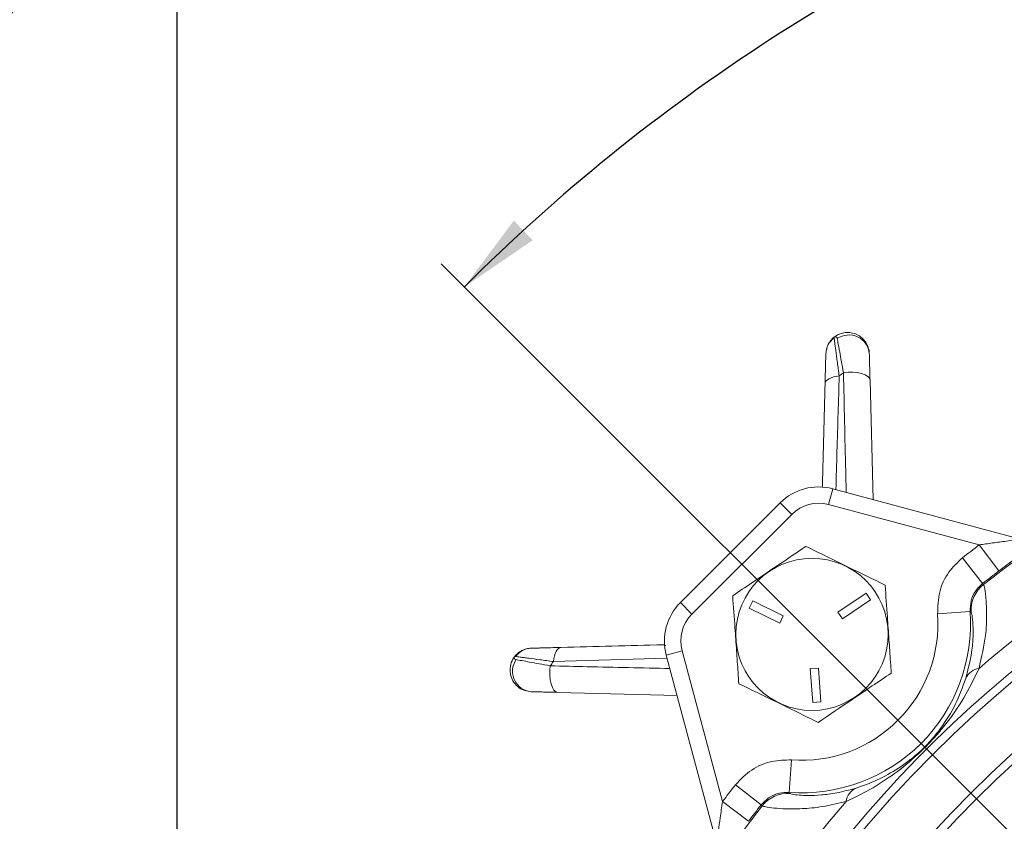
# Model space of a CAD drawing. Units: inches. Extents: x 0.2 to 17.1, y 0.2 to 10.8.
# Drawn here: x 11.6 to 12.8, y 7.4 to 8.4 of the extents above; entities that cross this region are included whole.
import ezdxf

# ---------------------------------------------------------------- set-up
doc = ezdxf.new("R2010")
doc.units = ezdxf.units.IN
doc.header["$MEASUREMENT"] = 0
doc.layers.add('DIMENSION', color=5, linetype='Continuous')
doc.styles.add('SLDTEXTSTYLE0', font='TXT', dxfattribs={"width": 0.605})
doc.dimstyles.new('SLDDIMSTYLE0', dxfattribs={"dimtxt": 0.1, "dimasz": 0.1, "dimexe": 0, "dimexo": 0.0625, "dimgap": 0.025, "dimtad": 0, "dimtih": 1, "dimtoh": 1, "dimlfac": 3, "dimrnd": 1e-09, "dimzin": 12, "dimdsep": 46, "dimtxsty": 'SLDTEXTSTYLE0', "dimsah": 1, "dimcen": 0.09, "dimadec": 0, "dimazin": 3, "dimtfac": 1, "dimtdec": 3, "dimtofl": 0, "dimtmove": 0, "dimatfit": 3, "dimfxl": 1, "dimfrac": 2, "dimtolj": 1, "dimtzin": 12, "dimarcsym": 0})
doc.dimstyles.new('SLDDIMSTYLE10', dxfattribs={"dimtxt": 0.1, "dimasz": 0.1, "dimexe": 0, "dimexo": 0.0625, "dimgap": 0.025, "dimtad": 0, "dimtih": 1, "dimtoh": 1, "dimdec": 3, "dimlfac": 3, "dimrnd": 1e-09, "dimzin": 4, "dimdsep": 46, "dimtxsty": 'SLDTEXTSTYLE0', "dimsah": 1, "dimcen": 0, "dimadec": 0, "dimazin": 1, "dimlim": 1, "dimtp": -0.014, "dimtm": -0.014, "dimtfac": 1, "dimtdec": 3, "dimtofl": 0, "dimtmove": 0, "dimatfit": 3, "dimfxl": 1, "dimfrac": 2, "dimtolj": 1, "dimtzin": 12, "dimarcsym": 0})
doc.dimstyles.new('SLDDIMSTYLE11', dxfattribs={"dimtxt": 0.1, "dimasz": 0.1, "dimexe": 0, "dimexo": 0.0625, "dimgap": 0.025, "dimtad": 0, "dimtih": 1, "dimtoh": 1, "dimdec": 4, "dimlfac": 3, "dimzin": 12, "dimdsep": 46, "dimtxsty": 'SLDTEXTSTYLE0', "dimsah": 1, "dimcen": 0.09, "dimadec": 0, "dimazin": 3, "dimtfac": 1, "dimtdec": 0, "dimtofl": 0, "dimtmove": 0, "dimatfit": 3, "dimfxl": 1, "dimfrac": 2, "dimtolj": 1, "dimtzin": 12, "dimarcsym": 0})
doc.dimstyles.new('SLDDIMSTYLE9', dxfattribs={"dimtxt": 0.1, "dimasz": 0.1, "dimexe": 0, "dimexo": 0.0625, "dimgap": 0.025, "dimtad": 0, "dimtih": 1, "dimtoh": 1, "dimlfac": 3, "dimrnd": 1e-09, "dimzin": 12, "dimdsep": 46, "dimtxsty": 'SLDTEXTSTYLE0', "dimsah": 1, "dimcen": 0.09, "dimadec": 0, "dimazin": 3, "dimtfac": 1, "dimtofl": 0, "dimtmove": 0, "dimatfit": 3, "dimfxl": 1, "dimfrac": 2, "dimtolj": 1, "dimtzin": 12, "dimarcsym": 0})

# ---------------------------------------------------------------- blocks, each defined once
blk = doc.blocks.new('_D_16')
at = {"layer": 'DIMENSION'}
for p, q in [((11.825, 6.5059), (11.825, 9.8849)), ((15.7494, 6.4792), (15.7494, 9.8849)), ((11.825, 9.8449), (13.2487, 9.8449)), ((15.7494, 9.8449), (13.9882, 9.8449))]:
    blk.add_line(p, q, dxfattribs=at)
for centre, start, end in [((13.4645, 9.8449), 153.4349, 206.5651), ((13.7724, 9.8449), 333.4349, 26.5651)]:
    blk.add_arc(centre, 0.1714, start, end, dxfattribs=at)
for points in [[(11.825, 9.8449), (11.925, 9.8282), (11.925, 9.8615)], [(15.7494, 9.8449), (15.6494, 9.8615), (15.6494, 9.8282)]]:
    blk.add_solid(points, dxfattribs=at)
at = {"layer": 'DIMENSION', "char_height": 0.1, "attachment_point": 1, "style": 'SLDTEXTSTYLE0'}
for s, insert in [('%%c', (13.3737, 9.8971)), ('11.77', (13.5195, 9.8971))]:
    blk.add_mtext(s, dxfattribs=dict(at, insert=insert))
blk = doc.blocks.new('_D_17')
at = {"layer": 'DIMENSION'}
for p, q in [((10.6537, 6.9704), (10.6537, 10.1349)), ((15.7494, 6.4792), (15.7494, 10.1349)), ((10.6537, 10.0949), (12.8918, 10.0949)), ((15.7494, 10.0949), (13.4855, 10.0949))]:
    blk.add_line(p, q, dxfattribs=at)
for centre, start, end in [((13.1076, 10.0949), 153.4349, 206.5651), ((13.2697, 10.0949), 333.4349, 26.5651)]:
    blk.add_arc(centre, 0.1714, start, end, dxfattribs=at)
for points in [[(10.6537, 10.0949), (10.7537, 10.0782), (10.7537, 10.1115)], [(15.7494, 10.0949), (15.6494, 10.1115), (15.6494, 10.0782)]]:
    blk.add_solid(points, dxfattribs=at)
at = {"layer": 'DIMENSION', "insert": (13.0168, 10.1471), "char_height": 0.1, "attachment_point": 1, "style": 'SLDTEXTSTYLE0'}
blk.add_mtext('15.29', dxfattribs=at)
blk = doc.blocks.new('_D_19')
at = {"layer": 'DIMENSION'}
for p, q in [((14.4031, 7.4833), (15.0567, 8.6166)), ((15.0567, 8.6166), (15.1817, 8.6166)), ((13.1957, 5.3898), (14.4031, 7.4833))]:
    blk.add_line(p, q, dxfattribs=at)
blk.add_arc((13.7994, 6.4365), 2.9275, 72.132, 61.9219, dxfattribs=at)
for points in [[(14.4031, 7.4833), (14.3387, 7.405), (14.3676, 7.3883)], [(13.1957, 5.3898), (13.2601, 5.4681), (13.2312, 5.4848)]]:
    blk.add_solid(points, dxfattribs=at)
at = {"layer": 'DIMENSION', "char_height": 0.1, "attachment_point": 1, "style": 'SLDTEXTSTYLE0'}
for s, insert in [('7.236', (15.39, 8.7455)), ('%%c', (15.2442, 8.6689)), ('7.264', (15.39, 8.5922))]:
    blk.add_mtext(s, dxfattribs=dict(at, insert=insert))
blk = doc.blocks.new('_D_21')
at = {"layer": 'DIMENSION'}
for p, q in [((10.6537, 7.0478), (10.6537, 9.5194)), ((13.7994, 7.9163), (13.7994, 9.5194)), ((10.6537, 9.4794), (12.0756, 9.4794)), ((13.7994, 9.4794), (12.3792, 9.4794))]:
    blk.add_line(p, q, dxfattribs=at)
for centre, start, end in [((12.2472, 9.4679), 153.4349, 206.5651), ((12.2076, 9.4679), 333.4349, 26.5651)]:
    blk.add_arc(centre, 0.1716, start, end, dxfattribs=at)
for points in [[(10.6537, 9.4794), (10.7537, 9.4627), (10.7537, 9.496)], [(13.7994, 9.4794), (13.6994, 9.496), (13.6994, 9.4627)]]:
    blk.add_solid(points, dxfattribs=at)
at = {"layer": 'DIMENSION', "insert": (12.0937, 9.5201), "char_height": 0.1, "attachment_point": 1, "style": 'SLDTEXTSTYLE0'}
blk.add_mtext('9.44', dxfattribs=at)
blk = doc.blocks.new('_D_22')
at = {"layer": 'DIMENSION'}
for p, q in [((11.2044, 6.0398), (11.2044, 9.2145)), ((13.7994, 7.9163), (13.7994, 9.2145)), ((11.2044, 9.1745), (12.0756, 9.1745)), ((13.7994, 9.1745), (12.3792, 9.1745))]:
    blk.add_line(p, q, dxfattribs=at)
for centre, start, end in [((12.2472, 9.1631), 153.4349, 206.5651), ((12.2076, 9.1631), 333.4349, 26.5651)]:
    blk.add_arc(centre, 0.1716, start, end, dxfattribs=at)
for points in [[(11.2044, 9.1745), (11.3044, 9.1579), (11.3044, 9.1912)], [(13.7994, 9.1745), (13.6994, 9.1912), (13.6994, 9.1579)]]:
    blk.add_solid(points, dxfattribs=at)
at = {"layer": 'DIMENSION', "insert": (12.0937, 9.2152), "char_height": 0.1, "attachment_point": 1, "style": 'SLDTEXTSTYLE0'}
blk.add_mtext('7.79', dxfattribs=at)
blk = doc.blocks.new('_D_23')
at = {"layer": 'DIMENSION'}
for p, q in [((13.7994, 7.3643), (13.7994, 8.7709)), ((12.8434, 7.3925), (12.1487, 8.0872))]:
    blk.add_line(p, q, dxfattribs=at)
for start, end in [(90, 105.4502), (110.9137, 135)]:
    blk.add_arc((13.7994, 6.4365), 2.2944, start, end, dxfattribs=at)
for points in [[(13.7994, 8.7309), (13.6991, 8.7454), (13.6998, 8.7121)], [(12.177, 8.0589), (12.2608, 8.116), (12.2377, 8.1401)]]:
    blk.add_solid(points, dxfattribs=at)
at = {"layer": 'DIMENSION', "insert": (12.9804, 8.6688), "char_height": 0.1, "attachment_point": 1, "style": 'SLDTEXTSTYLE0'}
blk.add_mtext('45°', dxfattribs=at)

msp = doc.modelspace()

# ---------------------------------------------------------------- linework, layer by layer
at = {"color": 7, "linetype": 'Continuous', "lineweight": 15}
for p, q in [((12.674318, 7.944349), (12.678149, 7.798044)), ((12.615914, 7.815248), (12.615826, 7.813442)), ((12.623418, 7.792003), (12.628595, 7.811322)), ((12.628595, 7.811322), (12.858622, 7.749686)), ((12.441856, 7.671723), (12.5642, 7.794067)), ((12.578342, 7.779925), (12.5642, 7.794067)), ((12.808248, 7.742478), (12.623418, 7.792003)), ((12.578342, 7.779925), (12.455998, 7.657581)), ((12.808248, 7.742478), (12.832422, 7.710626)), ((12.787567, 7.726521), (12.812245, 7.695058)), ((12.812245, 7.695058), (12.8135, 7.693828)), ((12.669501, 7.683455), (12.634953, 7.660161)), ((12.675091, 7.675164), (12.669501, 7.683455)), ((12.455998, 7.657581), (12.441856, 7.671723)), ((12.530501, 7.673759), (12.526116, 7.664772)), ((12.567947, 7.655487), (12.530501, 7.673759)), ((12.640544, 7.65187), (12.675091, 7.675164)), ((12.526116, 7.664772), (12.563562, 7.6465)), ((12.563562, 7.6465), (12.567947, 7.655487)), ((12.634953, 7.660161), (12.640544, 7.65187)), ((12.757158, 7.657795), (12.797047, 7.660689)), ((12.79827, 7.659678), (12.797047, 7.660689)), ((12.422481, 7.620097), (12.420675, 7.620009)), ((12.44392, 7.612505), (12.424602, 7.607328)), ((12.486237, 7.377302), (12.424602, 7.607328)), ((12.44392, 7.612505), (12.493445, 7.427675)), ((12.611089, 7.591504), (12.601113, 7.590808)), ((12.601113, 7.590808), (12.604012, 7.549243)), ((12.613988, 7.549938), (12.611089, 7.591504)), ((12.43788, 7.557774), (12.291574, 7.561605)), ((12.604012, 7.549243), (12.613988, 7.549938)), ((12.575234, 7.438876), (12.578128, 7.478765)), ((12.540865, 7.423679), (12.509402, 7.448357)), ((12.575234, 7.438876), (12.576245, 7.437653)), ((12.525297, 7.403502), (12.493445, 7.427675)), ((12.542095, 7.422423), (12.540865, 7.423679))]:
    msp.add_line(p, q, dxfattribs=at)
at = {"color": 8, "linetype": 'Continuous', "lineweight": 15}
msp.add_line((12.425635, 7.603473), (12.286256, 7.599357), dxfattribs=at)
at = {"color": 7, "linetype": 'Continuous', "lineweight": 15, "flags": 128}
for points in [[(12.636567, 7.949668), (12.632954, 7.949142), (12.629615, 7.948388), (12.626631, 7.947423), (12.624076, 7.946271), (12.62201, 7.944961), (12.620485, 7.943524), (12.619538, 7.941994), (12.619192, 7.940411)], [(12.674318, 7.944349), (12.673575, 7.946782), (12.671517, 7.949048), (12.668254, 7.951023), (12.663964, 7.952601), (12.65888, 7.953695), (12.653277, 7.954246), (12.64746, 7.954225), (12.641744, 7.953632)], [(12.295513, 7.616731), (12.293929, 7.616385), (12.2924, 7.615438), (12.290962, 7.613913), (12.289652, 7.611847), (12.2885, 7.609292), (12.287535, 7.606308), (12.286781, 7.602969), (12.286256, 7.599357)], [(12.282291, 7.59418), (12.281699, 7.588464), (12.281677, 7.582646), (12.282229, 7.577043), (12.283323, 7.571959), (12.2849, 7.567669), (12.286875, 7.564406), (12.289141, 7.562348), (12.291574, 7.561605)]]:
    msp.add_lwpolyline(points, dxfattribs=at)
at = {"color": 7, "linetype": 'Continuous', "lineweight": 15}
for centre, radius in [((13.79939, 6.436533), 1.483029), ((13.79939, 6.436533), 1.416417), ((13.79939, 6.436533), 1.406417), ((12.603201, 7.632722), 0.093333)]:
    msp.add_circle(centre, radius, dxfattribs=at)
at = {"color": 8, "linetype": 'Continuous', "lineweight": 15}
for radius, start, end in [(1.597739, 94.547106, 128.101267), (1.521725, 95.065165, 130.655511), (1.492932, 96.661524, 323.348942)]:
    msp.add_arc((13.79939, 6.436533), radius, start, end, dxfattribs=at)
at = {"color": 7, "linetype": 'Continuous', "lineweight": 15}
for centre, radius, start, end in [((12.644555, 7.976262), 0.024416, 125.698578, 178.365991), ((12.648491, 7.974852), 0.025061, 4.820693, 124.823388), ((13.79939, 6.436533), 1.908333, 127.346024, 127.5418), ((12.61134, 7.746927), 0.066667, 75, 135), ((12.61134, 7.746927), 0.046667, 75, 135), ((13.79939, 6.436533), 1.639469, 127.196549, 128.109459), ((13.79939, 6.436533), 1.599482, 127.196549, 128.109459), ((12.838188, 7.662346), 0.040007, 128.103984, 183.82463), ((12.488997, 7.624583), 0.066667, 135, 195), ((12.488997, 7.624583), 0.046667, 135, 195), ((12.590238, 7.645685), 0.207353, 265.850551, 4.149449), ((12.590238, 7.645685), 0.167359, 265.850551, 4.149449), ((12.259661, 7.591368), 0.024416, 91.634009, 144.301422), ((12.261071, 7.587432), 0.025061, 145.176612, 265.179307), ((13.79939, 6.436533), 1.908333, 142.4582, 142.653976), ((12.81129, 7.569585), 0.021646, 98.818578, 155.575795), ((13.79939, 6.436533), 1.639469, 141.890541, 142.803451), ((12.573577, 7.397735), 0.040007, 86.17537, 141.896016), ((12.666338, 7.424633), 0.021646, 114.424205, 171.181422), ((13.79939, 6.436533), 1.521725, 139.344489, 220.655511), ((13.79939, 6.436533), 1.599482, 141.890541, 142.803451), ((13.79939, 6.436533), 1.597739, 141.898733, 218.101267), ((12.946148, 7.289775), 0.167339, 225, 45)]:
    msp.add_arc(centre, radius, start, end, dxfattribs=at)
for points, knots in [([(12.673464, 7.976958), (12.673398, 7.979487), (12.67298, 7.981937), (12.671478, 7.986681), (12.670393, 7.988942), (12.66768, 7.993037), (12.666021, 7.994911), (12.66233, 7.998079), (12.660249, 7.999418), (12.655863, 8.001458), (12.653553, 8.002173), (12.648777, 8.002964), (12.646389, 8.003031), (12.641629, 8.002529), (12.639279, 8.001952), (12.635966, 8.000653), (12.63489, 8.000146), (12.632795, 7.998981), (12.631775, 7.998319), (12.630826, 7.997608)], [0, 0, 0, 0, 0.125, 0.125, 0.25, 0.25, 0.375, 0.375, 0.5, 0.5, 0.625, 0.625, 0.75, 0.75, 0.875, 0.875, 0.9375, 0.9375, 1, 1, 1, 1]), ([(12.621183, 7.981925), (12.621409, 7.983397), (12.621989, 7.987175), (12.625405, 7.992569), (12.628761, 7.996055), (12.630772, 7.997568), (12.630826, 7.997608)], [0, 0, 0, 0, 0.23346684, 0.59925404, 0.98927543, 1, 1, 1, 1]), ([(12.630308, 7.996091), (12.630454, 7.994985), (12.630714, 7.993034), (12.631263, 7.988912), (12.631472, 7.987347), (12.631932, 7.983906), (12.632184, 7.982023), (12.632731, 7.977947), (12.633027, 7.97574), (12.633655, 7.971079), (12.633985, 7.968639), (12.635017, 7.961016), (12.635763, 7.955534), (12.636567, 7.949668)], [0, 0, 0, 0, 0.25, 0.25, 0.375, 0.375, 0.5, 0.5, 0.625, 0.625, 0.75, 0.75, 1, 1, 1, 1]), ([(12.63418, 7.995426), (12.634057, 7.99611), (12.633747, 7.996568), (12.633123, 7.997276), (12.632787, 7.997512), (12.631821, 7.99796), (12.631228, 7.997909), (12.630826, 7.997608)], [0, 0, 0, 0, 0.25, 0.25, 0.5, 0.5, 1, 1, 1, 1]), ([(12.641744, 7.953632), (12.640868, 7.958418), (12.640034, 7.962997), (12.638485, 7.971521), (12.637772, 7.97546), (12.636798, 7.980854), (12.636488, 7.982574), (12.635911, 7.985779), (12.635644, 7.987265), (12.634905, 7.991376), (12.634497, 7.993654), (12.63418, 7.995426)], [0, 0, 0, 0, 0.25, 0.25, 0.5, 0.5, 0.625, 0.625, 0.75, 0.75, 1, 1, 1, 1]), ([(12.619192, 7.940411), (12.619308, 7.944835), (12.619417, 7.949024), (12.619572, 7.954917), (12.619621, 7.956816), (12.619717, 7.960467), (12.619763, 7.962217), (12.619891, 7.967093), (12.619964, 7.969909), (12.620083, 7.974429), (12.620125, 7.976052), (12.620149, 7.976958)], [0, 0, 0, 0, 0.25, 0.25, 0.375, 0.375, 0.5, 0.5, 0.75, 0.75, 1, 1, 1, 1]), ([(12.673464, 7.976958), (12.673501, 7.975531), (12.673549, 7.973694), (12.673664, 7.969314), (12.673732, 7.966736), (12.673879, 7.961092), (12.67396, 7.958028), (12.674132, 7.951464), (12.674223, 7.947971), (12.674318, 7.944349)], [0, 0, 0, 0, 0.25, 0.25, 0.5, 0.5, 0.75, 0.75, 1, 1, 1, 1]), ([(12.808248, 7.742478), (12.813708, 7.74326), (12.824918, 7.744864), (12.839768, 7.746877), (12.850909, 7.74838), (12.856519, 7.749195), (12.858562, 7.749569), (12.858602, 7.749647), (12.858622, 7.749686)], [0, 0, 0, 0, 0.28271165, 0.58050047, 0.7810835, 0.9020876, 0.95019248, 1, 1, 1, 1]), ([(12.891645, 7.755385), (12.89135, 7.755007), (12.890762, 7.754253), (12.883556, 7.748754), (12.870734, 7.739262), (12.852573, 7.725842), (12.838887, 7.715508), (12.832422, 7.710626)], [0, 0, 0, 0, 0.15613751, 0.31101244, 0.51328168, 0.77007445, 1, 1, 1, 1]), ([(12.505999, 7.680151), (12.513777, 7.685396), (12.529503, 7.695999), (12.560024, 7.716578), (12.58187, 7.731308), (12.595675, 7.740617)], [0, 0, 0, 0, 0.26486334, 0.53547006, 1, 1, 1, 1]), ([(12.595675, 7.740617), (12.604107, 7.736502), (12.621152, 7.728185), (12.654234, 7.712043), (12.677915, 7.700488), (12.692878, 7.693187)], [0, 0, 0, 0, 0.26486334, 0.53547006, 1, 1, 1, 1]), ([(12.787567, 7.726521), (12.781679, 7.72097), (12.769245, 7.709246), (12.75791, 7.684827), (12.757409, 7.666806), (12.757158, 7.657795)], [0, 0, 0, 0, 0.310222, 0.6551126, 1, 1, 1, 1]), ([(12.692878, 7.693187), (12.693787, 7.680157), (12.695315, 7.65825), (12.697549, 7.62622), (12.699147, 7.603311), (12.70009, 7.589791), (12.700404, 7.585292)], [0, 0, 0, 0, 0.36634644, 0.61589662, 0.87217879, 1, 1, 1, 1]), ([(12.797047, 7.660689), (12.797171, 7.665196), (12.797418, 7.674207), (12.803083, 7.686421), (12.809301, 7.692283), (12.812245, 7.695058)], [0, 0, 0, 0, 0.344966667, 0.689834704, 1, 1, 1, 1]), ([(12.8135, 7.693828), (12.813938, 7.69264), (12.814824, 7.690234), (12.816724, 7.676327), (12.817443, 7.656493), (12.816675, 7.63014), (12.811111, 7.605101), (12.807972, 7.590975)], [0, 0, 0, 0, 0.21402273, 0.43358958, 0.60275322, 0.77589953, 1, 1, 1, 1]), ([(12.513525, 7.572256), (12.513211, 7.576756), (12.512284, 7.590049), (12.510687, 7.612945), (12.508452, 7.644986), (12.506908, 7.667121), (12.505999, 7.680151)], [0, 0, 0, 0, 0.12782174, 0.37768796, 0.63365203, 1, 1, 1, 1]), ([(12.791582, 7.578536), (12.794461, 7.589823), (12.799578, 7.60988), (12.800787, 7.630498), (12.800651, 7.645971), (12.799379, 7.656872), (12.798642, 7.658736), (12.79827, 7.659678)], [0, 0, 0, 0, 0.21696569, 0.38550388, 0.55793496, 0.7767085, 1, 1, 1, 1]), ([(12.258965, 7.615774), (12.259872, 7.615798), (12.26149, 7.615841), (12.264846, 7.615928), (12.266129, 7.615962), (12.268922, 7.616035), (12.270437, 7.616075), (12.275311, 7.616202), (12.279022, 7.6163), (12.286894, 7.616506), (12.291088, 7.616616), (12.295513, 7.616731)], [0, 0, 0, 0, 0.25, 0.25, 0.375, 0.375, 0.5, 0.5, 0.75, 0.75, 1, 1, 1, 1]), ([(12.254001, 7.56345), (12.252674, 7.563653), (12.248341, 7.564318), (12.242012, 7.568579), (12.236085, 7.575526), (12.232886, 7.584323), (12.232837, 7.593765), (12.235351, 7.60069), (12.237646, 7.604198), (12.238275, 7.605043), (12.238315, 7.605097)], [0, 0, 0, 0, 0.07340645, 0.2395181, 0.40853935, 0.58169601, 0.75884553, 0.93933121, 0.99612143, 1, 1, 1, 1]), ([(12.240498, 7.601743), (12.239813, 7.601866), (12.239356, 7.602176), (12.238647, 7.602801), (12.238411, 7.603137), (12.237963, 7.604103), (12.238014, 7.604695), (12.238315, 7.605097)], [0, 0, 0, 0, 0.25, 0.25, 0.5, 0.5, 1, 1, 1, 1]), ([(12.258965, 7.615774), (12.25693, 7.615721), (12.254945, 7.615439), (12.251075, 7.614442), (12.249174, 7.613716), (12.245618, 7.611873), (12.243938, 7.610747), (12.240887, 7.608159), (12.239502, 7.606684), (12.238315, 7.605097)], [0, 0, 0, 0, 0.25, 0.25, 0.5, 0.5, 0.75, 0.75, 1, 1, 1, 1]), ([(12.286256, 7.599357), (12.28039, 7.60016), (12.274901, 7.600907), (12.264718, 7.602286), (12.259991, 7.602922), (12.253879, 7.603742), (12.251993, 7.603995), (12.248541, 7.604456), (12.246972, 7.604666), (12.242885, 7.60521), (12.240938, 7.605469), (12.239833, 7.605615)], [0, 0, 0, 0, 0.25, 0.25, 0.5, 0.5, 0.625, 0.625, 0.75, 0.75, 1, 1, 1, 1]), ([(12.240498, 7.601743), (12.242271, 7.601426), (12.244594, 7.60101), (12.250108, 7.600019), (12.253304, 7.599444), (12.26054, 7.598137), (12.264519, 7.597417), (12.27299, 7.595878), (12.277504, 7.595056), (12.282291, 7.59418)], [0, 0, 0, 0, 0.25, 0.25, 0.5, 0.5, 0.75, 0.75, 1, 1, 1, 1]), ([(12.700404, 7.585292), (12.692626, 7.580047), (12.6769, 7.569444), (12.646379, 7.548865), (12.624533, 7.534135), (12.610728, 7.524827)], [0, 0, 0, 0, 0.26486334, 0.53547006, 1, 1, 1, 1]), ([(12.807972, 7.590975), (12.802149, 7.57882), (12.79051, 7.554526), (12.77121, 7.527371), (12.755008, 7.508027), (12.743885, 7.496145), (12.73196, 7.484559), (12.713816, 7.468822), (12.689488, 7.451096), (12.664955, 7.43701), (12.649537, 7.430029), (12.644948, 7.427951)], [0, 0, 0, 0, 0.17995136, 0.35964653, 0.43679924, 0.48917374, 0.54245816, 0.61940081, 0.77619392, 0.93338177, 1, 1, 1, 1]), ([(12.610728, 7.524827), (12.602296, 7.528941), (12.58525, 7.537258), (12.552169, 7.553401), (12.528488, 7.564955), (12.513525, 7.572256)], [0, 0, 0, 0, 0.26486334, 0.53547006, 1, 1, 1, 1]), ([(12.657388, 7.444342), (12.661521, 7.445738), (12.675179, 7.450352), (12.696432, 7.460209), (12.717185, 7.473642), (12.732254, 7.485968), (12.739595, 7.492922), (12.745169, 7.498565), (12.752423, 7.506524), (12.765394, 7.523127), (12.779997, 7.546502), (12.787718, 7.567851), (12.791582, 7.578536)], [0, 0, 0, 0, 0.06979751, 0.23062523, 0.39089684, 0.46280159, 0.49950492, 0.50944067, 0.55595994, 0.62962115, 0.81463017, 1, 1, 1, 1]), ([(12.291574, 7.561605), (12.287952, 7.5617), (12.284506, 7.561791), (12.277985, 7.561961), (12.274896, 7.562042), (12.269212, 7.562191), (12.266676, 7.562257), (12.26227, 7.562373), (12.260393, 7.562422), (12.258965, 7.562459)], [0, 0, 0, 0, 0.25, 0.25, 0.5, 0.5, 0.75, 0.75, 1, 1, 1, 1]), ([(12.578128, 7.478765), (12.570031, 7.478616), (12.552942, 7.478301), (12.528132, 7.467851), (12.515645, 7.454855), (12.509402, 7.448357)], [0, 0, 0, 0, 0.310447817, 0.655223382, 1, 1, 1, 1]), ([(12.540865, 7.423679), (12.543986, 7.426928), (12.55023, 7.433426), (12.562639, 7.438649), (12.571185, 7.438803), (12.575234, 7.438876)], [0, 0, 0, 0, 0.3447141, 0.68947531, 1, 1, 1, 1]), ([(12.576245, 7.437653), (12.576944, 7.437346), (12.578351, 7.436728), (12.586473, 7.435644), (12.598387, 7.435032), (12.613682, 7.435562), (12.632958, 7.437699), (12.649164, 7.442106), (12.657388, 7.444342)], [0, 0, 0, 0, 0.187175746, 0.376926316, 0.534178198, 0.69377508, 0.844624872, 1, 1, 1, 1]), ([(12.486237, 7.377302), (12.48627, 7.377305), (12.486328, 7.37731), (12.486546, 7.378373), (12.48684, 7.3802), (12.487494, 7.384685), (12.488727, 7.393775), (12.490774, 7.408963), (12.492493, 7.421008), (12.493445, 7.427675)], [0, 0, 0, 0, 0.04410057, 0.07625724, 0.1435229, 0.19491594, 0.37722498, 0.65525484, 1, 1, 1, 1]), ([(12.644948, 7.427951), (12.635054, 7.425574), (12.614919, 7.420736), (12.590492, 7.418733), (12.570684, 7.418597), (12.555479, 7.419733), (12.544892, 7.421312), (12.543033, 7.42205), (12.542095, 7.422423)], [0, 0, 0, 0, 0.154653345, 0.314735954, 0.471242327, 0.630781905, 0.81365445, 1, 1, 1, 1])]:
    msp.add_open_spline(points, degree=3, knots=knots, dxfattribs=at)
for points in [[(12.630308, 7.996091), (12.630217, 7.996776), (12.630433, 7.997315), (12.630826, 7.997608)], [(12.615914, 7.815248), (12.61701, 7.857098), (12.618103, 7.898811), (12.619192, 7.940411)], [(12.295513, 7.616731), (12.337112, 7.617821), (12.378826, 7.618913), (12.420675, 7.620009)], [(12.239833, 7.605615), (12.239147, 7.605706), (12.238609, 7.60549), (12.238315, 7.605097)]]:
    msp.add_open_spline(points, degree=3, dxfattribs=at)
at = {"color": 8, "linetype": 'Continuous', "lineweight": 15}
for points, knots in [([(12.636567, 7.949668), (12.636119, 7.934453), (12.634756, 7.888143), (12.633376, 7.841565), (12.632449, 7.810289)], [0, 0, 0, 0, 0.32852692, 1, 1, 1, 1]), ([(12.645105, 7.806898), (12.644905, 7.815697), (12.643788, 7.864775), (12.642665, 7.913578), (12.641744, 7.953632)], [0, 0, 0, 0, 0.17928939, 1, 1, 1, 1]), ([(12.423867, 7.619258), (12.423291, 7.619538), (12.422218, 7.620059), (12.421164, 7.620025), (12.420675, 7.620009)], [0, 0, 0, 0, 0.53655635, 1, 1, 1, 1]), ([(12.282291, 7.59418), (12.297394, 7.593832), (12.346155, 7.592708), (12.395183, 7.591591), (12.429025, 7.590819)], [0, 0, 0, 0, 0.30973595, 1, 1, 1, 1])]:
    msp.add_open_spline(points, degree=3, knots=knots, dxfattribs=at)

# ---------------------------------------------------------------- dimensions: what is measured, and where the dimension line sits
at = {"layer": 'DIMENSION'}
for base, p1, p2, text, dimstyle, picture, middle in [((15.74939, 10.094866), (10.653737, 7.007838), (15.74939, 6.439164), '(<>)', 'SLDDIMSTYLE9', '_D_17', (13.188651, 10.094866)), ((11.825045, 9.844866), (15.74939, 6.439164), (11.825045, 6.465925), '(%%c<>)', 'SLDDIMSTYLE9', '_D_16', (13.618454, 9.844866)), ((10.653737, 9.479358), (13.79939, 7.876283), (10.653737, 7.007838), '(<>)', 'SLDDIMSTYLE0', '_D_21', (12.227372, 9.479358)), ((11.2043904426, 9.1745236108), (13.7993904426, 7.876282811), (11.2043904426, 5.9997994776), '(<>)', 'SLDDIMSTYLE0', '_D_22', (12.2273717263, 9.1745236108))]:
    dim = msp.add_linear_dim(base=base, p1=p1, p2=p2, text=text, dimstyle=dimstyle, dxfattribs=at)
    dim.commit()
    dim.dimension.update_dxf_attribs({"geometry": picture, "text_midpoint": middle, "dimtype": 160})
dim = msp.add_diameter_dim_2p(p1=(14.403083, 7.483254), p2=(13.195698, 5.389812), dimstyle='SLDDIMSTYLE10', dxfattribs=at)
dim.commit()
dim.dimension.update_dxf_attribs({"geometry": '_D_19', "text_midpoint": (15.488991, 8.616615), "dimtype": 163})
dim = msp.add_angular_dim_2l(base=(13.490979, 8.710083), line1=((12.871678, 7.364245), (13.018261, 7.217662)), line2=((13.79939, 7.324287), (13.79939, 5.548779)), dimstyle='SLDDIMSTYLE11', dxfattribs=at)
dim.commit()
dim.dimension.update_dxf_attribs({"geometry": '_D_23', "text_midpoint": (13.084277, 8.616615), "dimtype": 162})

doc.saveas('drawing.dxf')
